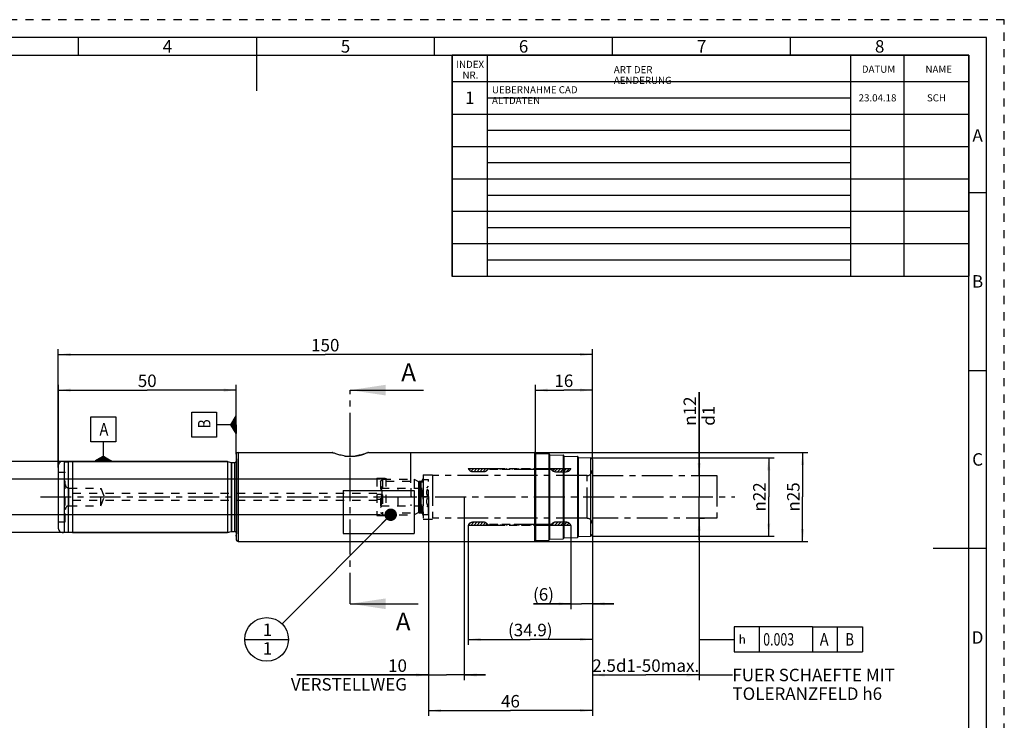
# Model space of a CAD drawing. Units: millimetres. Extents: x 0 to 420, y 0 to 297.
# Drawn here: x 143 to 420, y 100 to 297 of the extents above; entities that cross this region are included whole.
import ezdxf

# ---------------------------------------------------------------- set-up
doc = ezdxf.new("R2010")
doc.units = ezdxf.units.MM
doc.header["$LTSCALE"] = 23.1
for name, pattern in [('CENTER', [0.6, 0.375, -0.075, 0.075, -0.075]), ('HIDDEN', [0.2, 0.1, -0.1]), ('PHANTOM', [0.8, 0.45, -0.05, 0.1, -0.05, 0.1, -0.05])]:
    doc.linetypes.add(name, pattern=pattern)
doc.layers.get('0').update_dxf_attribs({"linetype": 'CONTINUOUS'})
for name, color, linetype in [('30252542_CL', 7, 'CONTINUOUS'), ('30252542_HL', 7, 'CONTINUOUS'), ('606373530-000-01-ED1_CL', 7, 'CONTINUOUS'), ('606373530-000-01-ED1_FORMAT', 7, 'CONTINUOUS'), ('606373530-000-01-ED1_HATCH', 7, 'CONTINUOUS'), ('606373530-000_HL', 7, 'CONTINUOUS'), ('606666851-000_AXIS', 7, 'CONTINUOUS'), ('606666851-000_CL', 7, 'CONTINUOUS'), ('606666851-000_HL', 7, 'CONTINUOUS'), ('COLLECTION02', 7, 'CONTINUOUS'), ('HLP_AZ', 7, 'CONTINUOUS')]:
    doc.layers.add(name, color=color, linetype=linetype)
doc.styles.get("Standard").update_dxf_attribs({"font": 'TXT.SHX', "width": 0.7})
doc.styles.add('TEXTSTYLE_2', font='TXT.SHX', dxfattribs={"width": 0.675})
doc.styles.add('TEXTSTYLE_3', font='gdt', dxfattribs={"width": 0.7})
doc.dimstyles.new('DIMSTYLE_1', dxfattribs={"dimtxt": 3.5, "dimasz": 3.5, "dimexe": 0.18, "dimexo": 0.0625, "dimgap": 0.09, "dimtad": 1, "dimdec": 3, "dimdsep": 46, "dimtxsty": 'STANDARD', "dimblk": '_FILLED', "dimblk1": '_FILLED', "dimblk2": '_FILLED', "dimcen": 0.09, "dimclrt": 2, "dimadec": 0, "dimazin": 0, "dimtp": 0.1, "dimtm": 0.1, "dimtfac": 1, "dimtdec": 3, "dimtofl": 0, "dimtmove": 0, "dimatfit": 3, "dimldrblk": '_FILLED', "dimfxl": 1, "dimtolj": 1, "dimarcsym": 0})
doc.dimstyles.new('DIMSTYLE_2', dxfattribs={"dimtxt": 3.5, "dimasz": 3.5, "dimexe": 0.18, "dimexo": 0.0625, "dimgap": 0.09, "dimtad": 1, "dimdec": 1, "dimdsep": 46, "dimtxsty": 'STANDARD', "dimblk": '_FILLED', "dimblk1": '_FILLED', "dimblk2": '_FILLED', "dimcen": 0.09, "dimclrt": 2, "dimadec": 0, "dimazin": 0, "dimtp": 0.05, "dimtm": 0.05, "dimtfac": 1, "dimtdec": 1, "dimtofl": 0, "dimtmove": 0, "dimatfit": 3, "dimldrblk": '_FILLED', "dimfxl": 1, "dimtolj": 1, "dimarcsym": 0})
doc.dimstyles.new('DIMSTYLE_3', dxfattribs={"dimtxt": 3.5, "dimasz": 3.5, "dimexe": 0.18, "dimexo": 0.0625, "dimgap": 0.09, "dimtad": 1, "dimdec": 1, "dimdsep": 46, "dimtxsty": 'STANDARD', "dimblk": '_FILLED', "dimblk1": '_FILLED', "dimblk2": '_FILLED', "dimcen": 0.09, "dimclrt": 2, "dimadec": 0, "dimazin": 0, "dimtp": 0.15, "dimtm": 0.15, "dimtfac": 1, "dimtdec": 1, "dimtofl": 0, "dimtmove": 0, "dimatfit": 3, "dimldrblk": '_FILLED', "dimfxl": 1, "dimtolj": 1, "dimarcsym": 0})
doc.dimstyles.new('DIMSTYLE_4', dxfattribs={"dimtxt": 3.5, "dimasz": 3.5, "dimexe": 0.18, "dimexo": 0.0625, "dimgap": 0.09, "dimtad": 1, "dimdec": 3, "dimdsep": 46, "dimtxsty": 'STANDARD', "dimblk": '_FILLED', "dimblk1": '_FILLED', "dimblk2": '_FILLED', "dimcen": 0.09, "dimclrt": 2, "dimadec": 0, "dimazin": 0, "dimtp": 0.15, "dimtm": 0.15, "dimtfac": 1, "dimtdec": 3, "dimtofl": 0, "dimtmove": 0, "dimatfit": 3, "dimldrblk": '_FILLED', "dimfxl": 1, "dimtolj": 1, "dimarcsym": 0})
doc.dimstyles.new('DIMSTYLE_5', dxfattribs={"dimtxt": 3.5, "dimasz": 3.5, "dimexe": 0.18, "dimexo": 0.0625, "dimgap": 0.09, "dimtad": 1, "dimdec": 3, "dimdsep": 46, "dimtxsty": 'STANDARD', "dimblk": '_FILLED', "dimblk1": '_FILLED', "dimblk2": '_FILLED', "dimcen": 0.09, "dimclrt": 2, "dimadec": 0, "dimazin": 0, "dimtp": 0.2, "dimtm": 0.2, "dimtfac": 1, "dimtdec": 3, "dimtofl": 0, "dimtmove": 0, "dimatfit": 3, "dimldrblk": '_FILLED', "dimfxl": 1, "dimtolj": 1, "dimarcsym": 0})
doc.dimstyles.new('DIMSTYLE_6', dxfattribs={"dimtxt": 3.5, "dimasz": 3.5, "dimexe": 0.18, "dimexo": 0.0625, "dimgap": 0.09, "dimtad": 1, "dimdec": 3, "dimdsep": 46, "dimtxsty": 'STANDARD', "dimblk": '_FILLED', "dimblk1": '_FILLED', "dimblk2": '_FILLED', "dimcen": 0.09, "dimclrt": 2, "dimadec": 0, "dimazin": 0, "dimtm": 0.013, "dimtfac": 1, "dimtdec": 3, "dimtofl": 0, "dimtmove": 0, "dimatfit": 3, "dimldrblk": '_FILLED', "dimfxl": 1, "dimtolj": 1, "dimarcsym": 0})
doc.dimstyles.new('DIMSTYLE_7', dxfattribs={"dimtxt": 3.5, "dimasz": 3.5, "dimexe": 0.18, "dimexo": 0.0625, "dimgap": 0.09, "dimtad": 1, "dimdec": 3, "dimdsep": 46, "dimtxsty": 'STANDARD', "dimblk": '_FILLED', "dimblk1": '_FILLED', "dimblk2": '_FILLED', "dimcen": 0.09, "dimclrt": 2, "dimadec": 0, "dimazin": 0, "dimtfac": 1, "dimtdec": 3, "dimtofl": 0, "dimtmove": 0, "dimatfit": 3, "dimldrblk": '_FILLED', "dimfxl": 1, "dimtolj": 1, "dimarcsym": 0})
doc.dimstyles.get("Standard").update_dxf_attribs({"dimtxt": 3.5, "dimasz": 3.5, "dimexe": 0.18, "dimexo": 0.0625, "dimgap": 0.09, "dimtad": 1, "dimdec": 3, "dimdsep": 46, "dimtxsty": 'STANDARD', "dimblk": '_FILLED', "dimblk1": '_FILLED', "dimblk2": '_FILLED', "dimcen": 0.09, "dimclrt": 2, "dimadec": 0, "dimazin": 0, "dimtol": 1, "dimtp": 0.005, "dimtm": 0.005, "dimtfac": 1, "dimtdec": 3, "dimtofl": 0, "dimtmove": 0, "dimatfit": 3, "dimldrblk": '_FILLED', "dimfxl": 1, "dimtolj": 1, "dimarcsym": 0})

# ---------------------------------------------------------------- blocks, each defined once
blk = doc.blocks.new('_FILLED')
at = {"color": 0, "linetype": 'BYBLOCK'}
blk.add_solid([(0, 0), (-1, 0.125), (-1, -0.125)], dxfattribs=at)
blk = doc.blocks.new('*D0')
at = {"color": 3, "linetype": 'CONTINUOUS'}
for p, q in [((258.31, 162.96), (258.31, 111.46)), ((268.31, 162.96), (268.31, 111.46)), ((258.31, 112.96), (221.34, 112.96)), ((221.34, 112.96), (263.31, 112.96)), ((274.31, 112.96), (263.31, 112.96)), ((268.31, 112.96), (274.31, 112.96))]:
    blk.add_line(p, q, dxfattribs=at)
at = {"color": 3, "linetype": 'CONTINUOUS', "xscale": 3.5, "yscale": 3.5, "zscale": 3.5}
blk.add_blockref('_FILLED', (258.31, 112.96), dxfattribs=at)
at = {"color": 3, "linetype": 'CONTINUOUS', "xscale": 3.5, "yscale": 3.5, "zscale": 3.5, "rotation": 180}
blk.add_blockref('_FILLED', (268.31, 112.96), dxfattribs=at)
at = {"color": 2, "linetype": 'CONTINUOUS', "insert": (252.25, 117.34), "char_height": 3.5, "width": 30.9167, "attachment_point": 3, "line_spacing_factor": 0.9}
blk.add_mtext('10\\PVERSTELLWEG', dxfattribs=at)
blk = doc.blocks.new('*D1')
at = {"color": 3, "linetype": 'CONTINUOUS'}
for p, q in [((298.31, 154.96), (298.31, 131.46)), ((304.31, 154.96), (304.31, 131.46)), ((298.31, 132.96), (287.79, 132.96)), ((287.79, 132.96), (301.31, 132.96)), ((310.31, 132.96), (301.31, 132.96)), ((304.31, 132.96), (310.31, 132.96))]:
    blk.add_line(p, q, dxfattribs=at)
at = {"color": 3, "linetype": 'CONTINUOUS', "xscale": 3.5, "yscale": 3.5, "zscale": 3.5}
blk.add_blockref('_FILLED', (298.31, 132.96), dxfattribs=at)
at = {"color": 3, "linetype": 'CONTINUOUS', "xscale": 3.5, "yscale": 3.5, "zscale": 3.5, "rotation": 180}
blk.add_blockref('_FILLED', (304.31, 132.96), dxfattribs=at)
at = {"color": 2, "linetype": 'CONTINUOUS', "insert": (293.54, 137.34), "char_height": 3.5, "width": 5.75, "attachment_point": 3, "line_spacing_factor": 0.9}
blk.add_mtext('(6)', dxfattribs=at)
blk = doc.blocks.new('*D2')
at = {"color": 3, "linetype": 'CONTINUOUS'}
for p, q in [((269.46, 154.96), (269.46, 121.46)), ((304.31, 154.96), (304.31, 121.46)), ((269.46, 122.96), (286.89, 122.96)), ((304.31, 122.96), (286.89, 122.96))]:
    blk.add_line(p, q, dxfattribs=at)
at = {"color": 3, "linetype": 'CONTINUOUS', "xscale": 3.5, "yscale": 3.5, "zscale": 3.5, "rotation": 180}
blk.add_blockref('_FILLED', (269.46, 122.96), dxfattribs=at)
at = {"color": 3, "linetype": 'CONTINUOUS', "xscale": 3.5, "yscale": 3.5, "zscale": 3.5}
blk.add_blockref('_FILLED', (304.31, 122.96), dxfattribs=at)
at = {"color": 2, "linetype": 'CONTINUOUS', "insert": (286.89, 127.34), "char_height": 3.5, "width": 13, "attachment_point": 2, "line_spacing_factor": 0.9}
blk.add_mtext('(34.9)', dxfattribs=at)
blk = doc.blocks.new('*D3')
at = {"color": 3, "linetype": 'CONTINUOUS'}
for p, q in [((334.31, 168.96), (334.31, 192.38)), ((334.31, 192.38), (334.31, 162.96)), ((334.31, 168.96), (335.81, 168.96)), ((334.31, 150.96), (334.31, 162.96)), ((334.31, 156.96), (335.81, 156.96)), ((334.31, 156.96), (334.31, 150.96))]:
    blk.add_line(p, q, dxfattribs=at)
at = {"color": 3, "linetype": 'CONTINUOUS', "xscale": 3.5, "yscale": 3.5, "zscale": 3.5}
for p, rotation in [((334.31, 168.96), 270), ((334.31, 156.96), 90)]:
    blk.add_blockref('_FILLED', p, dxfattribs=dict(at, rotation=rotation))
at = {"color": 2, "linetype": 'CONTINUOUS', "insert": (329.94, 182.96), "char_height": 3.5, "width": 9.4167, "attachment_point": 1, "rotation": 90, "line_spacing_factor": 0.9, "style": 'TEXTSTYLE_3'}
blk.add_mtext('{\\Fgdt;n}\\FTXT.SHX;12\\Pd1', dxfattribs=at)
blk = doc.blocks.new('*D4')
at = {"color": 3, "linetype": 'CONTINUOUS'}
for p, q in [((334.31, 156.96), (334.31, 111.46)), ((304.31, 148.82), (304.31, 111.46)), ((304.31, 112.96), (319.31, 112.96)), ((334.31, 112.96), (319.31, 112.96))]:
    blk.add_line(p, q, dxfattribs=at)
at = {"color": 3, "linetype": 'CONTINUOUS', "xscale": 3.5, "yscale": 3.5, "zscale": 3.5, "rotation": 180}
blk.add_blockref('_FILLED', (304.31, 112.96), dxfattribs=at)
at = {"color": 3, "linetype": 'CONTINUOUS', "xscale": 3.5, "yscale": 3.5, "zscale": 3.5}
blk.add_blockref('_FILLED', (334.31, 112.96), dxfattribs=at)
at = {"color": 2, "linetype": 'CONTINUOUS', "insert": (319.31, 117.34), "char_height": 3.5, "width": 29.75, "attachment_point": 2, "line_spacing_factor": 0.9}
blk.add_mtext('2.5d1-50max.', dxfattribs=at)
blk = doc.blocks.new('GEOM_TOLERANCE_SYMBOLS_BL4', base_point=(359.68, 122.96))
at = {"layer": '606373530-000-01-ED1_CL', "color": 3, "linetype": 'CONTINUOUS'}
for p, q in [((344.17, 126.46), (344.17, 119.46)), ((366.17, 126.46), (344.17, 126.46)), ((351.17, 126.46), (351.17, 119.46)), ((366.17, 126.46), (366.17, 119.46)), ((366.17, 126.46), (373.17, 126.46)), ((373.17, 119.46), (373.17, 126.46)), ((373.2, 126.46), (380.2, 126.46)), ((380.2, 126.46), (380.2, 119.46)), ((339.17, 122.96), (344.17, 122.96)), ((344.17, 119.46), (366.17, 119.46)), ((366.17, 119.46), (373.17, 119.46)), ((373.2, 119.46), (380.2, 119.46))]:
    blk.add_line(p, q, dxfattribs=at)
at = {"layer": '606373530-000-01-ED1_CL', "color": 2, "linetype": 'CONTINUOUS'}
for s, width, p in [('0.003', 0.728571, (352.29, 121.21)), ('A', 0.857143, (368.17, 121.21)), ('B', 0.785714, (375.33, 121.21))]:
    blk.add_text(s, height=3.5, dxfattribs=dict(at, width=width)).set_placement(p)
at = {"layer": '606373530-000-01-ED1_CL', "color": 2, "linetype": 'CONTINUOUS', "style": 'TEXTSTYLE_3'}
blk.add_text('h', height=2.4, dxfattribs=at).set_placement((345.42, 121.76))
blk = doc.blocks.new('*D5')
at = {"color": 3, "linetype": 'CONTINUOUS'}
for p, q in [((258.31, 162.96), (258.31, 101.46)), ((304.31, 144.78), (304.31, 101.46)), ((258.31, 102.96), (281.31, 102.96)), ((304.31, 102.96), (281.31, 102.96))]:
    blk.add_line(p, q, dxfattribs=at)
at = {"color": 3, "linetype": 'CONTINUOUS', "xscale": 3.5, "yscale": 3.5, "zscale": 3.5, "rotation": 180}
blk.add_blockref('_FILLED', (258.31, 102.96), dxfattribs=at)
at = {"color": 3, "linetype": 'CONTINUOUS', "xscale": 3.5, "yscale": 3.5, "zscale": 3.5}
blk.add_blockref('_FILLED', (304.31, 102.96), dxfattribs=at)
at = {"color": 2, "linetype": 'CONTINUOUS', "insert": (281.31, 107.34), "char_height": 3.5, "width": 5.5, "attachment_point": 2, "line_spacing_factor": 0.9}
blk.add_mtext('46', dxfattribs=at)
blk = doc.blocks.new('*D6')
at = {"color": 3, "linetype": 'CONTINUOUS'}
for p, q in [((139.31, 162.96), (139.31, 195.21)), ((244.81, 167.96), (137.81, 167.96)), ((139.31, 167.96), (139.31, 162.96)), ((139.31, 157.96), (139.31, 162.96)), ((244.81, 157.96), (137.81, 157.96))]:
    blk.add_line(p, q, dxfattribs=at)
at = {"color": 3, "linetype": 'CONTINUOUS', "xscale": 3.5, "yscale": 3.5, "zscale": 3.5}
for p, rotation in [((139.31, 167.96), 90), ((139.31, 157.96), 270)]:
    blk.add_blockref('_FILLED', p, dxfattribs=dict(at, rotation=rotation))
at = {"color": 2, "linetype": 'CONTINUOUS', "insert": (134.94, 182.96), "char_height": 3.5, "width": 12.25, "attachment_point": 1, "rotation": 90, "line_spacing_factor": 0.9}
blk.add_mtext('M10x1', dxfattribs=at)
blk = doc.blocks.new('*D7')
at = {"color": 3, "linetype": 'CONTINUOUS'}
for p, q in [((154.31, 171.23), (154.31, 204.46)), ((154.31, 202.96), (229.31, 202.96)), ((304.31, 202.96), (229.31, 202.96)), ((304.31, 176.2), (304.31, 204.46))]:
    blk.add_line(p, q, dxfattribs=at)
at = {"color": 3, "linetype": 'CONTINUOUS', "xscale": 3.5, "yscale": 3.5, "zscale": 3.5, "rotation": 180}
blk.add_blockref('_FILLED', (154.31, 202.96), dxfattribs=at)
at = {"color": 3, "linetype": 'CONTINUOUS', "xscale": 3.5, "yscale": 3.5, "zscale": 3.5}
blk.add_blockref('_FILLED', (304.31, 202.96), dxfattribs=at)
at = {"color": 2, "linetype": 'CONTINUOUS', "insert": (229.31, 207.34), "char_height": 3.5, "width": 7.25, "attachment_point": 2, "line_spacing_factor": 0.9}
blk.add_mtext('150', dxfattribs=at)
blk = doc.blocks.new('*D8')
at = {"color": 3, "linetype": 'CONTINUOUS'}
for p, q in [((287.44, 175.46), (364.86, 175.46)), ((363.36, 175.46), (363.36, 162.96)), ((363.36, 150.46), (363.36, 162.96)), ((287.31, 150.46), (364.86, 150.46))]:
    blk.add_line(p, q, dxfattribs=at)
at = {"color": 3, "linetype": 'CONTINUOUS', "xscale": 3.5, "yscale": 3.5, "zscale": 3.5}
for p, rotation in [((363.36, 175.46), 90), ((363.36, 150.46), 270)]:
    blk.add_blockref('_FILLED', p, dxfattribs=dict(at, rotation=rotation))
at = {"color": 2, "linetype": 'CONTINUOUS', "insert": (358.99, 162.96), "char_height": 3.5, "width": 9.9167, "attachment_point": 2, "rotation": 90, "line_spacing_factor": 0.9, "style": 'TEXTSTYLE_3'}
blk.add_mtext('{\\Fgdt;n}\\FTXT.SHX;25', dxfattribs=at)
blk = doc.blocks.new('*D9')
at = {"color": 3, "linetype": 'CONTINUOUS'}
for p, q in [((288.31, 175.27), (288.31, 194.46)), ((304.31, 173.48), (304.31, 194.46)), ((288.31, 192.96), (296.31, 192.96)), ((304.31, 192.96), (296.31, 192.96))]:
    blk.add_line(p, q, dxfattribs=at)
at = {"color": 3, "linetype": 'CONTINUOUS', "xscale": 3.5, "yscale": 3.5, "zscale": 3.5, "rotation": 180}
blk.add_blockref('_FILLED', (288.31, 192.96), dxfattribs=at)
at = {"color": 3, "linetype": 'CONTINUOUS', "xscale": 3.5, "yscale": 3.5, "zscale": 3.5}
blk.add_blockref('_FILLED', (304.31, 192.96), dxfattribs=at)
at = {"color": 2, "linetype": 'CONTINUOUS', "insert": (296.31, 197.34), "char_height": 3.5, "width": 4.75, "attachment_point": 2, "line_spacing_factor": 0.9}
blk.add_mtext('16', dxfattribs=at)
blk = doc.blocks.new('*D10')
at = {"color": 3, "linetype": 'CONTINUOUS'}
for p, q in [((304.31, 173.96), (355.34, 173.96)), ((353.84, 173.96), (353.84, 162.96)), ((353.84, 151.96), (353.84, 162.96)), ((304.31, 151.96), (355.34, 151.96))]:
    blk.add_line(p, q, dxfattribs=at)
at = {"color": 3, "linetype": 'CONTINUOUS', "xscale": 3.5, "yscale": 3.5, "zscale": 3.5}
for p, rotation in [((353.84, 173.96), 90), ((353.84, 151.96), 270)]:
    blk.add_blockref('_FILLED', p, dxfattribs=dict(at, rotation=rotation))
at = {"color": 2, "linetype": 'CONTINUOUS', "insert": (349.46, 162.96), "char_height": 3.5, "width": 10.1667, "attachment_point": 2, "rotation": 90, "line_spacing_factor": 0.9, "style": 'TEXTSTYLE_3'}
blk.add_mtext('{\\Fgdt;n}\\FTXT.SHX;22', dxfattribs=at)
blk = doc.blocks.new('*D11')
at = {"color": 3, "linetype": 'CONTINUOUS'}
for p, q in [((129.31, 162.96), (129.31, 201.13)), ((201.81, 172.96), (127.81, 172.96)), ((129.31, 172.96), (129.31, 162.96)), ((129.31, 152.96), (129.31, 162.96)), ((201.81, 152.96), (127.81, 152.96))]:
    blk.add_line(p, q, dxfattribs=at)
at = {"color": 3, "linetype": 'CONTINUOUS', "xscale": 3.5, "yscale": 3.5, "zscale": 3.5}
for p, rotation in [((129.31, 172.96), 90), ((129.31, 152.96), 270)]:
    blk.add_blockref('_FILLED', p, dxfattribs=dict(at, rotation=rotation))
at = {"color": 2, "linetype": 'CONTINUOUS', "insert": (124.94, 182.96), "char_height": 3.5, "width": 18.1667, "attachment_point": 1, "rotation": 90, "line_spacing_factor": 0.9, "style": 'TEXTSTYLE_3'}
blk.add_mtext('{\\Fgdt;n}\\FTXT.SHX;20 h6', dxfattribs=at)
blk = doc.blocks.new('*D12')
at = {"color": 3, "linetype": 'CONTINUOUS'}
for p, q in [((154.31, 194.46), (154.31, 170.41)), ((204.31, 174.96), (204.31, 194.46)), ((154.31, 192.96), (179.31, 192.96)), ((204.31, 192.96), (179.31, 192.96))]:
    blk.add_line(p, q, dxfattribs=at)
at = {"color": 3, "linetype": 'CONTINUOUS', "xscale": 3.5, "yscale": 3.5, "zscale": 3.5, "rotation": 180}
blk.add_blockref('_FILLED', (154.31, 192.96), dxfattribs=at)
at = {"color": 3, "linetype": 'CONTINUOUS', "xscale": 3.5, "yscale": 3.5, "zscale": 3.5}
blk.add_blockref('_FILLED', (204.31, 192.96), dxfattribs=at)
at = {"color": 2, "linetype": 'CONTINUOUS', "insert": (179.31, 197.34), "char_height": 3.5, "width": 5.25, "attachment_point": 2, "line_spacing_factor": 0.9}
blk.add_mtext('50', dxfattribs=at)
blk = doc.blocks.new('GEOM_TOLERANCE_SYMBOLS_BL5', base_point=(198.07, 183.25))
at = {"layer": '606373530-000-01-ED1_CL', "color": 3, "linetype": 'CONTINUOUS'}
for p, q in [((191.81, 179.75), (191.81, 186.75)), ((191.81, 186.75), (198.81, 186.75)), ((198.81, 186.75), (198.81, 179.75)), ((202.82, 183.25), (204.32, 185.75)), ((204.11, 183.25), (204.11, 185.41)), ((204.21, 183.25), (204.21, 185.58)), ((204.31, 183.25), (204.31, 185.74)), ((201.81, 183.25), (198.81, 183.25)), ((204.31, 183.25), (201.81, 183.25)), ((204.31, 180.75), (202.81, 183.25)), ((202.91, 183.25), (202.91, 183.41)), ((202.91, 183.25), (202.91, 183.08)), ((203.01, 183.25), (203.01, 183.58)), ((203.01, 183.25), (203.01, 182.91)), ((203.11, 183.25), (203.11, 183.74)), ((203.11, 183.25), (203.11, 182.74)), ((203.21, 183.25), (203.21, 183.91)), ((203.21, 183.25), (203.21, 182.58)), ((203.31, 183.25), (203.31, 184.08)), ((203.31, 183.25), (203.31, 182.41)), ((203.41, 183.25), (203.41, 184.24)), ((203.41, 183.25), (203.41, 182.24)), ((203.51, 183.25), (203.51, 184.41)), ((203.51, 183.25), (203.51, 182.08)), ((203.61, 183.25), (203.61, 184.58)), ((203.61, 183.25), (203.61, 181.91)), ((203.71, 183.25), (203.71, 184.74)), ((203.71, 183.25), (203.71, 181.74)), ((203.81, 183.25), (203.81, 184.91)), ((203.81, 183.25), (203.81, 181.58)), ((203.91, 183.25), (203.91, 185.08)), ((203.91, 183.25), (203.91, 181.41)), ((204.01, 183.25), (204.01, 185.24)), ((204.01, 183.25), (204.01, 181.24)), ((204.11, 183.25), (204.11, 181.08)), ((204.21, 183.25), (204.21, 180.91)), ((204.31, 183.25), (204.31, 180.75)), ((198.81, 179.75), (191.81, 179.75))]:
    blk.add_line(p, q, dxfattribs=at)
at = {"layer": '606373530-000-01-ED1_CL', "color": 2, "linetype": 'CONTINUOUS', "width": 0.785714}
blk.add_text('B', height=3.5, rotation=90, dxfattribs=at).set_placement((197.07, 182.27))
blk = doc.blocks.new('GEOM_TOLERANCE_SYMBOLS_BL6', base_point=(167.01, 179.21))
at = {"layer": '606373530-000-01-ED1_CL', "color": 3, "linetype": 'CONTINUOUS'}
for p, q in [((163.51, 185.46), (170.51, 185.46)), ((163.51, 178.46), (163.51, 185.46)), ((170.51, 185.46), (170.51, 178.46)), ((170.51, 178.46), (163.51, 178.46)), ((167.01, 175.46), (167.01, 178.46)), ((164.51, 172.96), (167.01, 174.46)), ((167.01, 174.26), (166.67, 174.26)), ((167.01, 174.36), (166.84, 174.36)), ((167.01, 172.96), (167.01, 175.46)), ((167.01, 174.46), (169.51, 172.96)), ((167.01, 174.36), (167.17, 174.36)), ((167.01, 174.26), (167.34, 174.26)), ((167.01, 172.96), (164.52, 172.96)), ((167.01, 173.06), (164.67, 173.06)), ((167.01, 173.16), (164.84, 173.16)), ((167.01, 173.26), (165.01, 173.26)), ((167.01, 173.36), (165.17, 173.36)), ((167.01, 173.46), (165.34, 173.46)), ((167.01, 173.56), (165.51, 173.56)), ((167.01, 173.66), (165.67, 173.66)), ((167.01, 173.76), (165.84, 173.76)), ((167.01, 173.86), (166.01, 173.86)), ((167.01, 173.96), (166.17, 173.96)), ((167.01, 174.06), (166.34, 174.06)), ((167.01, 174.16), (166.51, 174.16)), ((167.01, 174.16), (167.51, 174.16)), ((167.01, 174.06), (167.67, 174.06)), ((167.01, 173.96), (167.84, 173.96)), ((167.01, 173.86), (168.01, 173.86)), ((167.01, 173.76), (168.17, 173.76)), ((167.01, 173.66), (168.34, 173.66)), ((167.01, 173.56), (168.51, 173.56)), ((167.01, 173.46), (168.67, 173.46)), ((167.01, 173.36), (168.84, 173.36)), ((167.01, 173.26), (169.01, 173.26)), ((167.01, 173.16), (169.17, 173.16)), ((167.01, 173.06), (169.34, 173.06)), ((167.01, 172.96), (169.51, 172.96))]:
    blk.add_line(p, q, dxfattribs=at)
at = {"layer": '606373530-000-01-ED1_CL', "color": 2, "linetype": 'CONTINUOUS', "width": 0.857143}
blk.add_text('A', height=3.5, dxfattribs=at).set_placement((165.91, 180.21))
blk = doc.blocks.new('BOMBALLOON_BL7', base_point=(212.85, 122.96))
at = {"layer": '606373530-000-01-ED1_CL', "color": 3, "linetype": 'CONTINUOUS'}
blk.add_line((206.72, 122.96), (218.97, 122.96), dxfattribs=at)
blk.add_circle((212.85, 122.96), 6.12, dxfattribs=at)
at = {"layer": '606373530-000-01-ED1_CL', "color": 2, "linetype": 'CONTINUOUS', "insert": (211.74, 127.4), "char_height": 3.5, "width": 2, "attachment_point": 1, "line_spacing_factor": 0.9}
blk.add_mtext('1\\P1', dxfattribs=at)
blk = doc.blocks.new('HATCHING_BL2', base_point=(246.61, 162.96))
at = {"layer": '606373530-000-01-ED1_HATCH', "color": 7, "linetype": 'CENTER'}
for p, q in [((236.31, 177.96), (236.31, 192.96)), ((236.31, 132.96), (236.31, 147.96))]:
    blk.add_line(p, q, dxfattribs=at)
at = {"layer": '606373530-000-01-ED1_HATCH', "color": 7, "linetype": 'CONTINUOUS'}
for p, q in [((236.31, 192.96), (256.9, 192.96)), ((236.31, 132.96), (255.37, 132.96))]:
    blk.add_line(p, q, dxfattribs=at)
at = {"layer": '606373530-000-01-ED1_HATCH', "color": 9, "linetype": 'CENTER'}
blk.add_line((236.31, 147.96), (236.31, 177.96), dxfattribs=at)
at = {"layer": '606373530-000-01-ED1_HATCH', "color": 7, "linetype": 'CONTINUOUS'}
for points in [[(236.31, 192.96), (246.31, 194.46), (246.31, 191.46)], [(236.31, 132.96), (246.31, 134.46), (246.31, 131.46)]]:
    blk.add_solid(points, dxfattribs=at)
at = {"layer": '606373530-000-01-ED1_HATCH', "color": 7, "linetype": 'CONTINUOUS', "char_height": 5, "width": 4.2857, "attachment_point": 1, "line_spacing_factor": 0.9}
for insert in [(250.65, 200.46), (249.12, 130.46)]:
    blk.add_mtext('A', dxfattribs=dict(at, insert=insert))

msp = doc.modelspace()

# ---------------------------------------------------------------- linework, layer by layer
at = {"layer": '30252542_CL', "color": 9, "linetype": 'CONTINUOUS'}
for p, q in [((255.5602, 158.6814), (255.5602, 167.2422)), ((255.8602, 158.7618), (255.8602, 167.1618)), ((256.2138, 158.7618), (256.2138, 167.1618))]:
    msp.add_line(p, q, dxfattribs=at)
at = {"layer": '30252542_HL', "color": 6, "linetype": 'HIDDEN'}
for p, q in [((244.8138, 167.3468), (245.4288, 167.9618)), ((244.8138, 167.3468), (244.8138, 158.5768)), ((244.8138, 165.9618), (245.3138, 165.4618)), ((245.4288, 167.9618), (245.4288, 157.9618)), ((245.4288, 167.9618), (254.3138, 167.9618)), ((254.3138, 167.9618), (255.5602, 167.2422)), ((254.3138, 167.9618), (254.3138, 157.9618)), ((255.8602, 167.1618), (256.2138, 167.1618)), ((256.8138, 167.8618), (258.3138, 167.8618)), ((256.8138, 158.0618), (256.8138, 167.8618)), ((257.8138, 165.4618), (258.3138, 165.9618)), ((258.3138, 158.0618), (258.3138, 167.8618)), ((244.927, 165.4618), (258.2005, 165.4618)), ((249.8138, 160.4618), (249.8138, 165.4618)), ((253.3138, 165.4618), (253.3138, 160.4618)), ((244.8138, 159.9618), (245.3138, 160.4618)), ((244.927, 162.9618), (249.8138, 162.9618)), ((244.927, 160.4618), (258.2005, 160.4618)), ((258.2005, 162.9618), (253.3138, 162.9618)), ((257.8138, 160.4618), (258.3138, 159.9618)), ((244.8138, 158.5768), (245.4288, 157.9618)), ((245.4288, 157.9618), (254.3138, 157.9618)), ((254.3138, 157.9618), (255.5602, 158.6814)), ((255.8602, 158.7618), (256.2138, 158.7618)), ((256.8138, 158.0618), (258.3138, 158.0618))]:
    msp.add_line(p, q, dxfattribs=at)
for centre, start, end in [((255.8602, 167.7618), 240, 270), ((256.2138, 167.7618), 270, 360), ((255.8602, 158.1618), 90, 120), ((256.2138, 158.1618), 0, 90)]:
    msp.add_arc(centre, 0.6, start, end, dxfattribs=at)
for points, knots in [([(244.927, 162.9618), (244.983, 163.0586), (245.0871, 163.2557), (245.2121, 163.5642), (245.2944, 163.8841), (245.3234, 164.2118), (245.2944, 164.5394), (245.2121, 164.8594), (245.0871, 165.1679), (244.983, 165.3649), (244.927, 165.4618)], [0, 0, 0, 0, 0.1268124, 0.25232874, 0.37658099, 0.49999999, 0.62341898, 0.74767121, 0.87318752, 1, 1, 1, 1]), ([(258.2005, 162.9618), (258.1446, 163.0586), (258.0405, 163.2557), (257.9155, 163.5642), (257.8332, 163.8841), (257.8041, 164.2118), (257.8332, 164.5394), (257.9155, 164.8594), (258.0405, 165.1679), (258.1446, 165.3649), (258.2005, 165.4618)], [0, 0, 0, 0, 0.1268124, 0.25232874, 0.37658099, 0.49999999, 0.62341898, 0.74767121, 0.87318752, 1, 1, 1, 1]), ([(244.927, 160.4618), (244.983, 160.5586), (245.0871, 160.7557), (245.2121, 161.0642), (245.2944, 161.3841), (245.3234, 161.7118), (245.2944, 162.0394), (245.2121, 162.3594), (245.0871, 162.6679), (244.983, 162.8649), (244.927, 162.9618)], [0, 0, 0, 0, 0.12681249, 0.25232884, 0.37658107, 0.50000006, 0.62341904, 0.74767127, 0.8731876, 1, 1, 1, 1]), ([(258.2005, 160.4618), (258.1446, 160.5586), (258.0405, 160.7557), (257.9155, 161.0642), (257.8332, 161.3841), (257.8041, 161.7118), (257.8332, 162.0394), (257.9155, 162.3594), (258.0405, 162.6679), (258.1446, 162.8649), (258.2005, 162.9618)], [0, 0, 0, 0, 0.12681249, 0.25232884, 0.37658107, 0.50000006, 0.62341904, 0.74767127, 0.8731876, 1, 1, 1, 1])]:
    msp.add_open_spline(points, degree=3, knots=knots, dxfattribs=at)
at = {"layer": '606373530-000-01-ED1_FORMAT', "color": 6, "linetype": 'HIDDEN'}
for p, q in [((420, 297), (0, 297)), ((420, 0), (420, 297))]:
    msp.add_line(p, q, dxfattribs=at)
at = {"layer": '606373530-000-01-ED1_FORMAT', "color": 7, "linetype": 'CONTINUOUS'}
for p, q in [((415, 292), (18, 292)), ((210, 292), (210, 277)), ((415, 5), (415, 292)), ((264.9014, 287), (264.9014, 225)), ((410, 287), (264.9014, 287)), ((274.9014, 225), (274.9014, 287)), ((376.9, 225), (376.9, 287)), ((391.9, 225), (391.9, 287)), ((410, 225), (410, 287)), ((264.9014, 279.5999), (410, 279.5999)), ((274.9014, 275.0499), (376.9, 275.0499)), ((264.9014, 270.5), (410, 270.5)), ((274.9014, 265.95), (376.9, 265.95)), ((264.9014, 261.4), (410, 261.4)), ((274.9014, 256.85), (376.9, 256.85)), ((264.9014, 252.3), (410, 252.3)), ((274.9014, 247.75), (376.9, 247.75)), ((264.9014, 243.2), (410, 243.2)), ((274.9014, 238.65), (376.9, 238.65)), ((264.9014, 234.1), (410, 234.1)), ((274.9014, 229.55), (376.9, 229.55)), ((264.9014, 225), (410, 225)), ((415, 148.5), (400, 148.5))]:
    msp.add_line(p, q, dxfattribs=at)
at = {"layer": '606373530-000-01-ED1_FORMAT', "color": 3, "linetype": 'CONTINUOUS'}
for p, q in [((160, 287), (160, 292)), ((260, 287), (260, 292)), ((310, 287), (310, 292)), ((360, 287), (360, 292)), ((135.0001, 287), (264.9014, 287)), ((264.9, 287), (410, 287)), ((264.9, 287), (264.9, 225)), ((410, 287), (410, 225)), ((410, 248.5), (415, 248.5)), ((264.9, 225), (410, 225)), ((410, 78.5), (410, 225)), ((410, 198.5), (415, 198.5))]:
    msp.add_line(p, q, dxfattribs=at)
at = {"layer": '606373530-000_HL', "color": 6, "linetype": 'HIDDEN'}
for p, q in [((269.7607, 170.5096), (270.2179, 170.9668)), ((270.2648, 170.1737), (271.0579, 170.9668)), ((270.993, 170.0618), (271.898, 170.9668)), ((271.833, 170.0618), (272.738, 170.9668)), ((272.6731, 170.0618), (273.5781, 170.9668)), ((273.5131, 170.0618), (274.4181, 170.9668)), ((275.0031, 170.7118), (275.2581, 170.9668)), ((275.8432, 170.7118), (276.0982, 170.9668)), ((276.6832, 170.7118), (276.9382, 170.9668)), ((277.5233, 170.7118), (277.7783, 170.9668)), ((278.3633, 170.7118), (278.6183, 170.9668)), ((279.2034, 170.7118), (279.4584, 170.9668)), ((280.0434, 170.7118), (280.2984, 170.9668)), ((280.8834, 170.7118), (281.1384, 170.9668)), ((281.7235, 170.7118), (281.9785, 170.9668)), ((282.5635, 170.7118), (282.8185, 170.9668)), ((283.4036, 170.7118), (283.6586, 170.9668)), ((284.2436, 170.7118), (284.4986, 170.9668)), ((285.0837, 170.7118), (285.3387, 170.9668)), ((285.9237, 170.7118), (286.1787, 170.9668)), ((286.7637, 170.7118), (287.0187, 170.9668)), ((287.6038, 170.7118), (287.8588, 170.9668)), ((288.4438, 170.7118), (288.6988, 170.9668)), ((289.2839, 170.7118), (289.5389, 170.9668)), ((290.1239, 170.7118), (290.3789, 170.9668)), ((290.964, 170.7118), (291.219, 170.9668)), ((291.804, 170.7118), (292.059, 170.9668)), ((292.644, 170.7118), (292.899, 170.9668)), ((293.1201, 170.3478), (293.7391, 170.9668)), ((293.7047, 170.0923), (294.5791, 170.9668)), ((294.5142, 170.0618), (295.4192, 170.9668)), ((295.3542, 170.0618), (296.2592, 170.9668)), ((296.1943, 170.0618), (297.0993, 170.9668)), ((297.0383, 170.0658), (297.9393, 170.9668)), ((258.3138, 162.9618), (258.3138, 163.1608)), ((269.6247, 155.2529), (269.9406, 155.5687)), ((270.1687, 154.9568), (271.0737, 155.8618)), ((271.0087, 154.9568), (271.9137, 155.8618)), ((271.8488, 154.9568), (272.7538, 155.8618)), ((272.6888, 154.9568), (273.5938, 155.8618)), ((273.5289, 154.9568), (274.3144, 155.7423)), ((274.3689, 154.9568), (274.8113, 155.3992)), ((275.209, 154.9568), (275.464, 155.2118)), ((276.049, 154.9568), (276.304, 155.2118)), ((276.889, 154.9568), (277.144, 155.2118)), ((277.7291, 154.9568), (277.9841, 155.2118)), ((278.5691, 154.9568), (278.8241, 155.2118)), ((279.4092, 154.9568), (279.6642, 155.2118)), ((280.2492, 154.9568), (280.5042, 155.2118)), ((281.0893, 154.9568), (281.3443, 155.2118)), ((281.9293, 154.9568), (282.1843, 155.2118)), ((282.7693, 154.9568), (283.0243, 155.2118)), ((283.6094, 154.9568), (283.8644, 155.2118)), ((284.4494, 154.9568), (284.7044, 155.2118)), ((285.2895, 154.9568), (285.5445, 155.2118)), ((286.1295, 154.9568), (286.3845, 155.2118)), ((286.9696, 154.9568), (287.2246, 155.2118)), ((287.8096, 154.9568), (288.0646, 155.2118)), ((288.6496, 154.9568), (288.9046, 155.2118)), ((289.4897, 154.9568), (289.7447, 155.2118)), ((290.3297, 154.9568), (290.5847, 155.2118)), ((291.1698, 154.9568), (291.4248, 155.2118)), ((292.0098, 154.9568), (292.2648, 155.2118)), ((292.8499, 154.9568), (293.7294, 155.8363)), ((293.6899, 154.9568), (294.5949, 155.8618)), ((294.5299, 154.9568), (295.4349, 155.8618)), ((295.37, 154.9568), (296.275, 155.8618)), ((296.21, 154.9568), (297.1058, 155.8525)), ((297.0501, 154.9568), (297.7323, 155.639)), ((297.8901, 154.9568), (298.1672, 155.2338))]:
    msp.add_line(p, q, dxfattribs=at)
at = {"layer": '606666851-000_AXIS', "color": 3, "linetype": 'CENTER'}
for p, q in [((236.3138, 163.9618), (236.3138, 177.4618)), ((253.3138, 166.8937), (253.3138, 176.5347)), ((149.3138, 162.9618), (344.3138, 162.9618))]:
    msp.add_line(p, q, dxfattribs=at)
at = {"layer": '606666851-000_CL', "color": 7, "linetype": 'CONTINUOUS'}
for p, q in [((204.3138, 174.9618), (204.3138, 150.9618)), ((204.8138, 175.4618), (231.2138, 175.4618)), ((234.896, 174.4618), (235.3158, 174.4616)), ((237.3118, 174.4616), (237.7315, 174.4618)), ((241.4138, 175.4618), (288.1138, 175.4618)), ((288.3138, 175.2618), (288.3138, 150.6618)), ((288.3138, 175.2057), (292.12, 175.0882)), ((292.3138, 174.8883), (292.3138, 151.0353)), ((292.3138, 174.8322), (296.12, 174.7147)), ((296.3138, 174.5148), (296.3138, 151.4087)), ((296.3138, 174.4587), (300.12, 174.3413)), ((154.3138, 171.7393), (154.3138, 154.1843)), ((156.0521, 153.1118), (156.0521, 172.8118)), ((156.0521, 172.8118), (157.2465, 172.8118)), ((157.2465, 172.8118), (158.3138, 172.9618)), ((157.2465, 153.1118), (157.2465, 172.8118)), ((158.3138, 172.9618), (158.3138, 152.9618)), ((158.3138, 172.9618), (201.8138, 172.9618)), ((201.8138, 172.9618), (201.8138, 152.9618)), ((201.8138, 172.9618), (202.8571, 172.6822)), ((203.0124, 172.6618), (203.8138, 172.6618)), ((300.3138, 174.1413), (300.3138, 151.7822)), ((300.3138, 174.0853), (303.8292, 173.9767)), ((304.3138, 173.477), (304.3138, 152.4466)), ((234.3138, 164.7925), (234.3138, 152.6922)), ((234.3138, 164.7925), (254.3138, 164.7925)), ((254.3138, 164.7925), (254.3138, 152.6922)), ((156.0521, 153.1118), (157.2465, 153.1118)), ((157.2465, 153.1118), (158.3138, 152.9618)), ((158.3138, 152.9618), (201.8138, 152.9618)), ((201.8138, 152.9618), (202.8571, 153.2413)), ((203.0124, 153.2618), (203.8138, 153.2618)), ((234.3138, 152.6922), (254.3138, 152.6922)), ((204.8138, 150.4618), (288.1138, 150.4618)), ((288.3138, 150.7179), (292.12, 150.8354)), ((292.3138, 151.0913), (296.12, 151.2088)), ((296.3138, 151.4648), (300.12, 151.5823)), ((300.3138, 151.8383), (303.8292, 151.9468))]:
    msp.add_line(p, q, dxfattribs=at)
at = {"layer": '606666851-000_CL', "color": 9, "linetype": 'CONTINUOUS'}
for p, q in [((204.8138, 175.4618), (204.8138, 150.4618)), ((288.1138, 175.4618), (288.1138, 150.4618)), ((292.12, 175.0882), (292.12, 150.8354)), ((296.12, 174.7147), (296.12, 151.2088)), ((300.12, 174.3413), (300.12, 151.5823)), ((202.8571, 172.6822), (202.8571, 153.2413)), ((203.0124, 172.6618), (203.0124, 153.2618)), ((203.8138, 172.6618), (203.8138, 153.2618)), ((204.4079, 173.3453), (204.4079, 152.5783)), ((300.1138, 172.4618), (300.1138, 153.4618)), ((303.8292, 173.9767), (303.8292, 151.9468)), ((157.3138, 160.4618), (157.3138, 165.4618))]:
    msp.add_line(p, q, dxfattribs=at)
at = {"layer": '606666851-000_CL', "color": 7, "linetype": 'CONTINUOUS'}
for centre, radius, start, end in [((204.8138, 174.9618), 0.5, 90, 180), ((236.3138, 185.9181), 11.4998, 265.02143, 274.97857), ((288.1138, 175.2618), 0.2, 0, 90), ((292.1138, 174.8883), 0.2, 0, 88.231836), ((296.1138, 174.5148), 0.2, 0, 88.231836), ((300.1138, 174.1413), 0.2, 0, 88.231836), ((155.5138, 171.7393), 1.2, 63.34832, 180), ((203.0124, 173.2618), 0.6, 255, 270), ((203.8138, 173.2618), 0.6, 270, 326.448101), ((303.8138, 173.477), 0.5, 0, 88.231836), ((155.5138, 154.1843), 1.2, 180, 296.65168), ((203.0124, 152.6618), 0.6, 90, 105), ((203.8138, 152.6618), 0.6, 33.551899, 90), ((303.8138, 152.4466), 0.5, 271.768164, 360), ((204.8138, 150.9618), 0.5, 180, 270), ((288.1138, 150.6618), 0.2, 270, 360), ((292.1138, 151.0353), 0.2, 271.768164, 360), ((296.1138, 151.4087), 0.2, 271.768164, 360), ((300.1138, 151.7822), 0.2, 271.768164, 360)]:
    msp.add_arc(centre, radius, start, end, dxfattribs=at)
for points, knots in [([(234.896, 174.4618), (234.6384, 174.4936), (234.1429, 174.5711), (233.2552, 174.7646), (232.3717, 175.0242), (231.6439, 175.2893), (231.3028, 175.4255), (231.2138, 175.4618)], [0, 0, 0, 0, 0.20354236, 0.39288412, 0.71205968, 0.92457916, 1, 1, 1, 1]), ([(241.4138, 175.4618), (241.3247, 175.4255), (240.9836, 175.2893), (240.2558, 175.0242), (239.3723, 174.7646), (238.4846, 174.5711), (237.9892, 174.4936), (237.7315, 174.4618)], [0, 0, 0, 0, 0.07542084, 0.28794032, 0.60711588, 0.79645764, 1, 1, 1, 1])]:
    msp.add_open_spline(points, degree=3, knots=knots, dxfattribs=at)
at = {"layer": '606666851-000_HL', "color": 6, "linetype": 'HIDDEN'}
for p, q in [((241.4131, 175.4615), (241.4138, 175.4618)), ((204.3138, 174.0153), (204.4079, 173.3453)), ((204.4138, 173.2618), (204.4138, 152.6618)), ((154.3138, 169.9618), (156.3138, 169.9618)), ((156.3138, 155.9618), (156.3138, 169.9618)), ((243.8138, 168.2118), (243.8138, 157.7118)), ((243.8138, 168.2118), (246.3138, 168.2118)), ((246.3138, 168.2118), (246.3138, 157.7118)), ((246.3138, 167.4205), (256.3858, 167.4205)), ((256.3858, 167.4205), (256.8138, 168.1618)), ((256.3858, 158.503), (256.3858, 167.4205)), ((256.8138, 157.7618), (256.8138, 168.1618)), ((243.8138, 163.9618), (156.3138, 163.9618)), ((157.3138, 165.4618), (166.3138, 165.4618)), ((166.3138, 165.4618), (167.2237, 162.9618)), ((166.3138, 160.4618), (166.3138, 165.4618)), ((245.3138, 163.6746), (243.8138, 163.6746)), ((245.3138, 162.249), (245.3138, 163.6746)), ((243.8138, 161.9618), (156.3138, 161.9618)), ((157.3138, 160.4618), (166.3138, 160.4618)), ((166.3138, 160.4618), (167.2237, 162.9618)), ((245.3138, 162.249), (243.8138, 162.249)), ((243.8138, 157.7118), (246.3138, 157.7118)), ((246.3138, 158.503), (256.3858, 158.503)), ((256.3858, 158.503), (256.8138, 157.7618)), ((154.3138, 155.9618), (156.3138, 155.9618)), ((204.3138, 151.9083), (204.4079, 152.5783))]:
    msp.add_line(p, q, dxfattribs=at)
for centre, radius, start, end in [((238.1776, 192.5291), 18.4333, 247.803517, 249.192943), ((236.3725, 186.4337), 12.0626, 261.792019, 262.969305), ((236.2604, 186.3934), 12.0219, 277.028891, 278.12237), ((203.8138, 173.2618), 0.6, 326.448101, 8), ((157.3138, 166.4618), 1, 180, 270), ((157.3138, 159.4618), 1, 90, 180), ((203.8138, 152.6618), 0.6, 352, 33.551899)]:
    msp.add_arc(centre, radius, start, end, dxfattribs=at)
for points, knots in [([(237.959, 174.492), (238.4224, 174.5582), (239.2552, 174.7269), (240.4039, 175.0718), (241.0882, 175.3289), (241.4131, 175.4615)], [0, 0, 0, 0, 0.39056755, 0.70721932, 1, 1, 1, 1]), ([(245.3138, 163.6746), (245.3269, 163.6162), (245.3513, 163.499), (245.3807, 163.3215), (245.4002, 163.1422), (245.4071, 162.9618), (245.4002, 162.7813), (245.3807, 162.602), (245.3513, 162.4246), (245.3269, 162.3073), (245.3138, 162.249)], [0, 0, 0, 0, 0.12452481, 0.24945342, 0.37465701, 0.5, 0.62534299, 0.75054658, 0.87547519, 1, 1, 1, 1])]:
    msp.add_open_spline(points, degree=3, knots=knots, dxfattribs=at)
at = {"layer": 'COLLECTION02', "color": 6, "linetype": 'CENTER'}
for p, q in [((256.8138, 169.1618), (259.4138, 169.1618)), ((256.8138, 169.1618), (256.8138, 156.7618)), ((259.4138, 169.1618), (259.4138, 156.7618)), ((302.8138, 168.9618), (259.4138, 168.9618)), ((302.8138, 156.9618), (302.8138, 168.9618)), ((304.3138, 170.4618), (304.3138, 155.4618)), ((256.8138, 156.7618), (259.4138, 156.7618)), ((302.8138, 156.9618), (259.4138, 156.9618))]:
    msp.add_line(p, q, dxfattribs=at)
at = {"layer": 'COLLECTION02', "color": 30, "linetype": 'CENTER'}
for p, q in [((304.3138, 168.9618), (339.3138, 168.9618)), ((339.3138, 168.9618), (339.3138, 156.9618)), ((339.3138, 156.9618), (304.3138, 156.9618)), ((334.3138, 156.9618), (334.3138, 157.0118))]:
    msp.add_line(p, q, dxfattribs=at)
at = {"layer": 'COLLECTION02', "color": 6, "linetype": 'CENTER'}
for centre, start, end in [((302.8138, 170.4618), 270, 360), ((302.8138, 155.4618), 0, 90)]:
    msp.add_arc(centre, 1.5, start, end, dxfattribs=at)
at = {"layer": 'HLP_AZ', "color": 6, "linetype": 'PHANTOM'}
for p, q in [((269.4638, 170.9668), (298.3138, 170.9668)), ((269.4638, 170.9418), (269.4638, 170.9668)), ((273.7279, 170.0618), (270.8297, 170.0618)), ((292.7638, 170.7118), (274.9638, 170.7118)), ((293.9997, 170.0618), (296.9479, 170.0618)), ((298.3138, 170.9668), (298.3138, 170.9418)), ((269.4638, 154.9568), (269.4638, 154.9818)), ((298.3138, 154.9568), (269.4638, 154.9568)), ((273.7279, 155.8618), (270.8297, 155.8618)), ((292.7638, 155.2118), (274.9638, 155.2118)), ((296.9479, 155.8618), (293.9997, 155.8618)), ((298.3138, 154.9818), (298.3138, 154.9568))]:
    msp.add_line(p, q, dxfattribs=at)
for centre, start, end in [((270.8297, 171.5618), 204.414402, 270), ((273.7279, 171.5618), 270, 325.481892), ((293.9997, 171.5618), 214.518108, 270), ((296.9479, 171.5618), 270, 335.585598), ((270.8297, 154.3618), 90, 155.585598), ((273.7279, 154.3618), 34.518108, 90), ((293.9997, 154.3618), 90, 145.481892), ((296.9479, 154.3618), 24.414402, 90)]:
    msp.add_arc(centre, 1.5, start, end, dxfattribs=at)

# ---------------------------------------------------------------- block references
msp.add_blockref('HATCHING_BL2', (246.6055, 162.9618))
at = {"layer": '606373530-000-01-ED1_CL', "color": 3, "linetype": 'CONTINUOUS'}
for name, p in [('GEOM_TOLERANCE_SYMBOLS_BL6', (167.0114, 179.2104)), ('GEOM_TOLERANCE_SYMBOLS_BL5', (198.0652, 183.2464)), ('BOMBALLOON_BL7', (212.849, 122.9618)), ('GEOM_TOLERANCE_SYMBOLS_BL4', (359.6849, 122.962))]:
    msp.add_blockref(name, p, dxfattribs=at)

# ---------------------------------------------------------------- texts
at = {"color": 2, "linetype": 'CONTINUOUS', "insert": (343.6545, 114.7118), "char_height": 3.5, "width": 49.583333, "attachment_point": 1, "line_spacing_factor": 0.9}
msp.add_mtext('FUER SCHAEFTE MIT \\PTOLERANZFELD h6', dxfattribs=at)
at = {"layer": '606373530-000-01-ED1_FORMAT', "color": 90, "linetype": 'CONTINUOUS', "char_height": 3.5, "attachment_point": 2, "line_spacing_factor": 0.9, "style": 'TEXTSTYLE_2'}
for s, insert, width in [('4', (185, 291.25), 2.75), ('5', (235, 291.25), 2.5), ('6', (285, 291.25), 2.75), ('7', (335, 291.25), 2.75), ('8', (385, 291.25), 2.75), ('A', (412.5, 266.25), 3), ('B', (412.5, 225.25), 2.75), ('C', (412.5, 175.25), 2.916667), ('D', (412.5, 125.25), 3.166667)]:
    msp.add_mtext(s, dxfattribs=dict(at, insert=insert, width=width))
at = {"layer": '606373530-000-01-ED1_FORMAT', "color": 2, "linetype": 'CONTINUOUS', "line_spacing_factor": 0.9}
for s, insert, char_height, width, attachment_point in [('INDEX', (266.0792, 285.4479), 2, 7.809523, 1), ('NR.', (267.8411, 282.4479), 2, 4.285714, 1), ('ART DER AENDERUNG', (310.339, 283.9588), 2, 27.190472, 1), ('DATUM', (379.9981, 284.0962), 2, 8.523808, 1), ('NAME', (397.8616, 284.0962), 2, 6.42857, 1), ('1', (269.9, 276.8), 3.5, 2, 2), ('UEBERNAHME CAD ALTDATEN', (276.125, 278.325), 2, 36.857143, 1), ('23.04.18', (384.4, 276.05), 2, 11.142857, 2), ('SCH', (400.95, 276.05), 2, 4.809524, 2)]:
    msp.add_mtext(s, dxfattribs=dict(at, insert=insert, char_height=char_height, width=width, attachment_point=attachment_point))

# ---------------------------------------------------------------- dimensions: what is measured, and where the dimension line sits
at = {"color": 3, "linetype": 'CONTINUOUS'}
for base, p1, p2, dimstyle, picture, middle in [((304.3138, 202.9618), (154.3138, 171.2337), (304.3138, 176.1963), 'DIMSTYLE_5', '*D7', (225.6888, 205.5868)), ((204.3138, 192.9618), (154.3138, 170.4066), (204.3138, 174.9618), 'DIMSTYLE_7', '*D12', (176.6888, 195.5868)), ((304.3138, 192.9618), (288.3138, 175.2698), (304.3138, 173.477), 'DIMSTYLE_1', '*D9', (293.9388, 195.5868)), ((304.3138, 102.9618), (258.3138, 162.9618), (304.3138, 144.7789), 'DIMSTYLE_4', '*D5', (278.5638, 105.5868))]:
    dim = msp.add_linear_dim(base=base, p1=p1, p2=p2, dimstyle=dimstyle, dxfattribs=at)
    dim.commit()
    dim.dimension.update_dxf_attribs({"geometry": picture, "text_midpoint": middle, "dimtype": 160})
dim = msp.add_linear_dim(base=(129.3138, 172.9618), p1=(201.8138, 152.9618), p2=(201.8138, 172.9618), angle=90, text='%%c<>', dimstyle='DIMSTYLE_6', override={"dimpost": '<>h6'}, dxfattribs=at)
dim.commit()
dim.dimension.update_dxf_attribs({"geometry": '*D11', "text_midpoint": (126.6888, 192.0451), "dimtype": 160})
for base, p1, p2, angle, text, dimstyle, picture, middle in [((139.3138, 157.9618), (244.8138, 167.9618), (244.8138, 157.9618), 270, 'M<>x1:FID_10972', 'DIMSTYLE_1', '*D6', (136.6888, 189.0868)), ((334.3138, 156.9618), (335.8138, 168.9618), (335.8138, 156.9618), 270, '%%c<>\\Pd1', 'DIMSTYLE_1', '*D3', (334.7513, 187.6701)), ((363.3638, 175.4618), (287.3102, 150.4618), (287.4442, 175.4618), 90, '%%c<>', 'DIMSTYLE_1', '*D8', (361.8496, 160.7454)), ((353.8388, 173.9618), (304.3138, 151.9618), (304.3138, 173.9618), 90, '%%c<>', 'DIMSTYLE_1', '*D10', (352.3526, 160.6895)), ((269.4637820131, 122.9617877777), (304.3137820131, 154.9567877777), (269.4637820131, 154.9567877777), 180, '(<>)', 'DIMSTYLE_3', '*D2', (284.7637820131, 125.5867877777))]:
    dim = msp.add_linear_dim(base=base, p1=p1, p2=p2, angle=angle, text=text, dimstyle=dimstyle, dxfattribs=at)
    dim.commit()
    dim.dimension.update_dxf_attribs({"geometry": picture, "text_midpoint": middle, "dimtype": 160})
for base, p1, p2, text, dimstyle, picture, middle in [((268.3138, 112.9618), (258.3138, 162.9618), (268.3138, 162.9618), '<>\\PVERSTELLWEG', 'DIMSTYLE_1', '*D0', (218.9632, 112.5243)), ((304.3138, 132.9618), (298.3138, 154.9568), (304.3138, 154.9568), '(<>)', 'DIMSTYLE_2', '*D1', (289.1682, 135.5868)), ((334.3138, 112.9618), (304.3138, 148.8183), (334.3138, 156.9618), '2.5-50max.', 'DIMSTYLE_1', '*D4', (313.0013, 115.5868))]:
    dim = msp.add_linear_dim(base=base, p1=p1, p2=p2, text=text, dimstyle=dimstyle, dxfattribs=at)
    dim.commit()
    dim.dimension.update_dxf_attribs({"geometry": picture, "text_midpoint": middle, "dimtype": 160})

# ---------------------------------------------------------------- leaders
msp.add_leader([(334.3138, 156.9618), (334.3138, 112.9618), (343.6545, 112.9618)], dimstyle='STANDARD', override={"dimtad": 0}, dxfattribs=at)
at = {"layer": '606373530-000-01-ED1_CL', "color": 3, "linetype": 'CONTINUOUS'}
for points, override in [([(247.6926, 157.9618), (217.1703, 127.3025)], {"dimtad": 0, "dimldrblk": 'DOT'}), ([(334.3138, 156.3334), (334.3138, 122.9618), (339.1665, 122.9618)], {"dimtad": 0, "dimldrblk": 'NONE'})]:
    msp.add_leader(points, dimstyle='STANDARD', override=override, dxfattribs=at)

doc.saveas('drawing.dxf')
